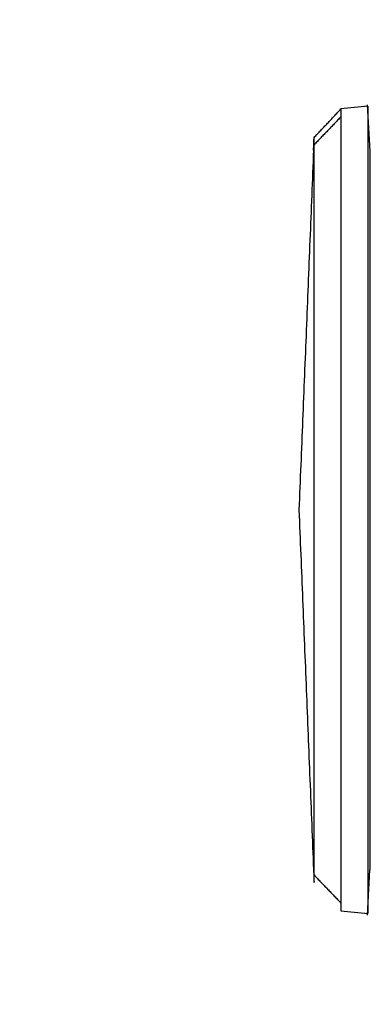
# Model space of a CAD drawing. Extents: x -1782 to 0, y 0 to 1260.
# Drawn here: x -964 to -953, y 780 to 813 of the extents above; entities that cross this region are included whole.
import ezdxf

# ---------------------------------------------------------------- set-up
doc = ezdxf.new("R2010")
doc.units = 0
doc.header["$LTSCALE"] = 6
doc.layers.get('0').update_dxf_attribs({"linetype": 'CONTINUOUS', "lineweight": 25})
doc.layers.get('DEFPOINTS').update_dxf_attribs({"color": 161, "linetype": 'CONTINUOUS', "lineweight": 15})
doc.layers.add('1', color=4, linetype='CONTINUOUS', lineweight=15)
doc.styles.get("Standard").update_dxf_attribs({"font": 'txt.shx', "bigfont": 'extfont.shx'})
doc.dimstyles.new('FURUNO$0', dxfattribs={"dimtxt": 3, "dimasz": 2.5, "dimexe": 1, "dimexo": 1, "dimgap": 1.5, "dimtad": 3, "dimdec": 5, "dimdsep": 46, "dimtxsty": 'Standard', "dimblk": 'OPEN30', "dimblk1": 'OPEN30', "dimblk2": 'OPEN30', "dimcen": 0, "dimclrd": 256, "dimclre": 256, "dimclrt": 4, "dimadec": 4, "dimazin": 2, "dimtm": 1e-09, "dimtfac": 0.8, "dimtdec": 5, "dimtmove": 0, "dimatfit": 0, "dimldrblk": 'OPEN30', "dimfxl": 0, "dimtvp": 1, "dimtolj": 1, "dimlwd": -1, "dimlwe": -1, "dimarcsym": 0})

# ---------------------------------------------------------------- blocks, each defined once
blk = doc.blocks.new('_OPEN30')
at = {"color": 0}
for p, q in [((-1, 0.2679), (0, 0)), ((0, 0), (-1, -0.2679)), ((0, 0), (-1, 0))]:
    blk.add_line(p, q, dxfattribs=at)
blk = doc.blocks.new('*D15')
at = {"layer": '1'}
for p, q in [((-997.851, 699.042), (-997.851, 976.998)), ((-939.324, 862.663), (-939.324, 976.998)), ((-987.851, 971.998), (-949.324, 971.998))]:
    blk.add_line(p, q, dxfattribs=at)
at = {"layer": 'DEFPOINTS', "color": 0}
for p in [(-939.324, 971.998), (-939.324, 857.663), (-997.851, 694.042)]:
    blk.add_point(p, dxfattribs=at)
at = {"layer": '1', "xscale": 10, "yscale": 10, "zscale": 10, "rotation": 180}
blk.add_blockref('_OPEN30', (-997.851, 971.998), dxfattribs=at)
at = {"layer": '1', "xscale": 10, "yscale": 10, "zscale": 10}
blk.add_blockref('_OPEN30', (-939.324, 971.998), dxfattribs=at)
at = {"layer": '1', "insert": (-968.588, 985.748), "char_height": 12.5, "attachment_point": 5}
blk.add_mtext('\\A1;59±5', dxfattribs=at)

msp = doc.modelspace()

# ---------------------------------------------------------------- linework, layer by layer
for p, q in [((-952.834839, 810.050461), (-953.618258, 809.970324)), ((-952.724877, 810.061709), (-952.824877, 810.05148)), ((-952.645794, 808.552689), (-952.727501, 810.111766)), ((-952.724877, 810.061678), (-952.724877, 783.020939)), ((-952.727501, 782.970851), (-952.647843, 784.490828)), ((-953.618258, 783.112293), (-952.834839, 783.032156)), ((-952.824877, 783.031137), (-952.724877, 783.020908))]:
    msp.add_line(p, q)
for points in [[(-954.518966, 809.012506), (-953.618258, 809.970324)], [(-953.618258, 809.706851), (-954.518966, 808.767825)], [(-954.536287, 808.585054), (-954.518966, 809.012506)], [(-954.536287, 808.585054), (-955.024308, 796.541309)], [(-955.024308, 796.541309), (-954.536287, 784.497565)], [(-954.536287, 784.497565), (-954.518966, 784.070111)], [(-954.518966, 784.314792), (-953.618258, 783.375766)]]:
    msp.add_open_spline(points, degree=1)
for points, knots in [([(-953.618258, 809.970329), (-953.618258, 809.970319), (-953.618258, 809.620803), (-953.618258, 808.275399), (-953.618258, 807.280047), (-953.618258, 804.794066), (-953.618258, 803.304416), (-953.618258, 800.056325), (-953.618258, 798.299163), (-953.618258, 794.783454), (-953.618258, 793.026292), (-953.618258, 789.778201), (-953.618258, 788.288551), (-953.618258, 785.80257), (-953.618258, 784.807218), (-953.618258, 783.462163), (-953.618258, 783.112645), (-953.618258, 783.112298)], [0, 0, 0, 0, 0.125008107, 0.125008107, 0.250016214, 0.250016214, 0.37502432, 0.37502432, 0.500032427, 0.500032427, 0.625040534, 0.625040534, 0.750048641, 0.750048641, 0.875056747, 0.875056747, 1, 1, 1, 1]), ([(-952.647843, 808.591793), (-952.647843, 808.591921), (-952.647842, 808.276713), (-952.647843, 807.077649), (-952.647841, 806.180483), (-952.647843, 803.960927), (-952.647841, 802.622837), (-952.647843, 799.709033), (-952.64784, 798.142644), (-952.647843, 794.963791), (-952.647841, 793.3988), (-952.647842, 790.474751), (-952.647841, 789.139498), (-952.647843, 786.912935), (-952.647841, 786.014927), (-952.647844, 784.810707), (-952.647839, 784.490821), (-952.647843, 784.490824)], [0, 0, 0, 0, 0.124948195, 0.124948195, 0.249955596, 0.249955596, 0.374962996, 0.374962996, 0.499970397, 0.499970397, 0.624977798, 0.624977798, 0.749985199, 0.749985199, 0.874992599, 0.874992599, 1, 1, 1, 1])]:
    msp.add_open_spline(points, degree=3, knots=knots)
msp.add_rational_spline([(-954.518966, 784.070106), (-954.518966, 784.070116), (-954.518966, 796.541309), (-954.518966, 809.012517), (-954.518966, 809.012501)], [1, 0.707106781187, 1, 0.707106781187, 1], degree=2, knots=[0, 0, 0, 0.5, 0.5, 1, 1, 1])

# ---------------------------------------------------------------- dimensions: what is measured, and where the dimension line sits
at = {"layer": '1'}
dim = msp.add_linear_dim(base=(-939.324476, 971.998185), p1=(-997.850538, 694.041555), p2=(-939.324476, 857.662511), text='<>±5', dimstyle='FURUNO$0', override={"dimscale": 5, "dimtxt": 2.5, "dimasz": 2, "dimdec": 0, "dimclrt": 256}, dxfattribs=at)
dim.commit()
dim.dimension.update_dxf_attribs({"geometry": '*D15', "text_midpoint": (-968.587507, 971.998185), "dimtype": 160})

doc.saveas('drawing.dxf')
